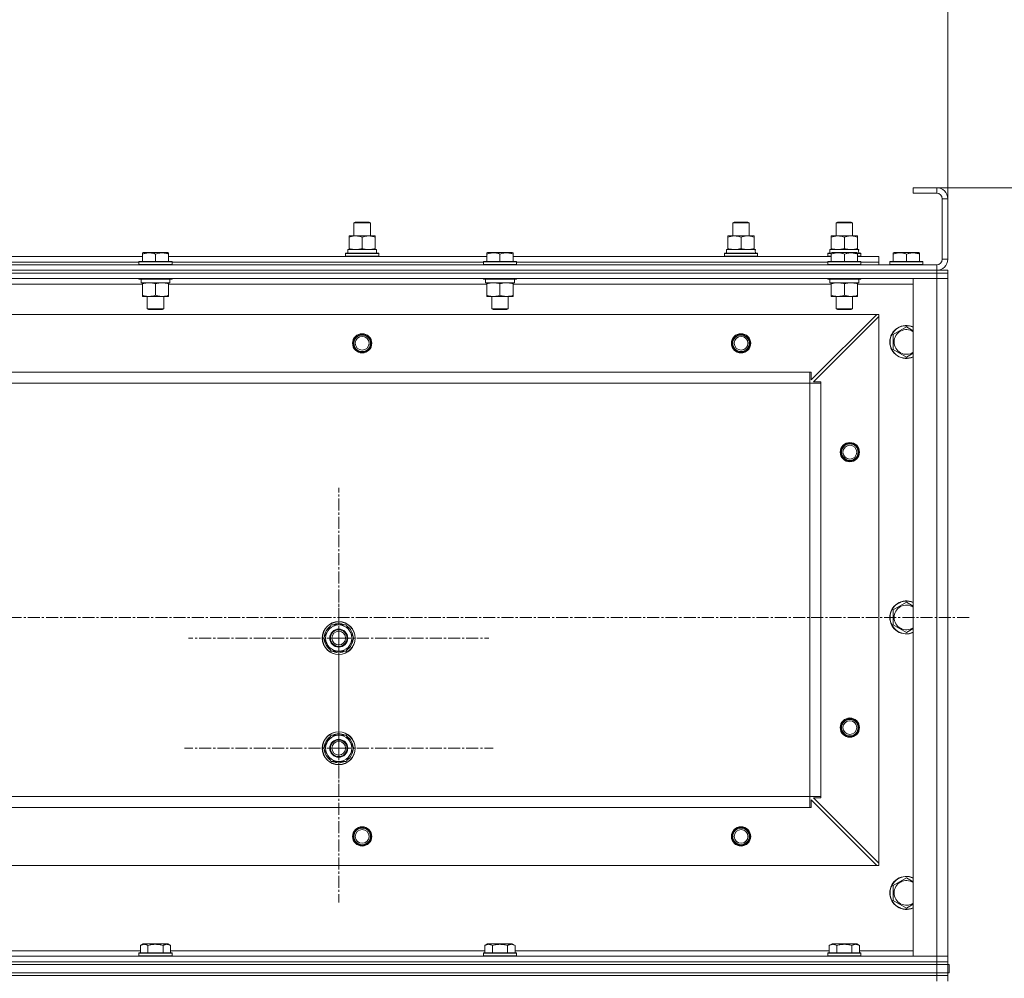
# Model space of a CAD drawing. Units: millimetres. Extents: x 0 to 30472, y -7 to 21000.
# Drawn here: x 10341 to 11055, y 15982 to 16678 of the extents above; entities that cross this region are included whole.
import ezdxf

# ---------------------------------------------------------------- set-up
doc = ezdxf.new("R2010")
doc.units = ezdxf.units.MM
doc.linetypes.add('K5LT_AXLED', pattern=[13.225, 8.725, -1.5, 1.5, -1.5])
doc.linetypes.add('K5LT_THIN', pattern=[0])
for name, color, linetype, true_color in [('DIM', 6, 'Continuous', 0xff00ff), ('OSI', 2, 'Continuous', 0xffff00), ('R', 1, 'Continuous', 0xff0000), ('WELDING', 7, 'Continuous', 0xffffff)]:
    doc.layers.add(name, color=color, linetype=linetype, true_color=true_color)

msp = doc.modelspace()

# ---------------------------------------------------------------- linework, layer by layer
at = {"layer": 'DIM', "color": 7, "linetype": 'K5LT_THIN', "lineweight": 13}
for p, q in [((11014.24, 16548.21), (11014.24, 17944.44)), ((10989.24, 16556.21), (12173.8, 16556.21))]:
    msp.add_line(p, q, dxfattribs=at)
at = {"layer": 'OSI', "color": 30, "linetype": 'K5LT_AXLED', "lineweight": 13, "true_color": 0xff8000}
for p, q in [((10572.24, 16229.21), (10572.24, 16338.18)), ((10572.24, 16149.21), (10572.24, 16261.21)), ((11029.74, 16244.21), (2564.74, 16244.21)), ((10572.24, 16229.21), (10463.27, 16229.21)), ((10572.24, 16229.21), (10572.24, 16120.23)), ((10572.24, 16229.21), (10681.21, 16229.21)), ((10572.24, 16149.21), (10460.24, 16149.21)), ((10572.24, 16149.21), (10684.24, 16149.21)), ((10572.24, 16149.21), (10572.24, 16037.21))]:
    msp.add_line(p, q, dxfattribs=at)
at = {"layer": 'R', "color": 7, "linetype": 'K5LT_THIN', "lineweight": 13}
for p, q in [((10989.24, 16556.21), (10989.24, 16552.21)), ((11006.24, 16556.21), (10989.24, 16556.21)), ((11006.24, 16552.21), (10989.24, 16552.21)), ((11006.24, 16556.21), (11006.24, 16552.21)), ((11010.24, 16504.21), (11010.24, 16548.21)), ((11014.24, 16548.21), (11010.24, 16548.21)), ((11014.24, 16504.21), (11014.24, 16548.21)), ((10583.24, 16530.63), (10584.24, 16531.21)), ((10583.24, 16521.21), (10583.24, 16530.63)), ((10583.24, 16530.63), (10595.24, 16530.63)), ((10584.24, 16531.21), (10594.24, 16531.21)), ((10595.24, 16530.63), (10594.24, 16531.21)), ((10595.24, 16530.63), (10594.24, 16531.21)), ((10595.24, 16521.21), (10595.24, 16530.63)), ((10595.24, 16521.21), (10595.24, 16530.63)), ((10858.24, 16530.63), (10859.24, 16531.21)), ((10858.24, 16521.21), (10858.24, 16530.63)), ((10858.24, 16530.63), (10870.24, 16530.63)), ((10859.24, 16531.21), (10869.24, 16531.21)), ((10870.24, 16530.63), (10869.24, 16531.21)), ((10870.24, 16530.63), (10869.24, 16531.21)), ((10870.24, 16521.21), (10870.24, 16530.63)), ((10870.24, 16521.21), (10870.24, 16530.63)), ((10933.24, 16530.63), (10934.24, 16531.21)), ((10933.24, 16521.21), (10933.24, 16530.63)), ((10933.24, 16530.63), (10945.24, 16530.63)), ((10934.24, 16531.21), (10944.24, 16531.21)), ((10945.24, 16530.63), (10944.24, 16531.21)), ((10945.24, 16521.21), (10945.24, 16530.63)), ((10579.74, 16520.36), (10579.74, 16521.21)), ((10579.74, 16521.21), (10598.74, 16521.21)), ((10579.74, 16512.05), (10579.74, 16520.36)), ((10589.24, 16512.05), (10589.24, 16520.36)), ((10598.74, 16521.21), (10598.74, 16520.36)), ((10598.74, 16512.05), (10598.74, 16520.36)), ((10854.74, 16520.36), (10854.74, 16521.21)), ((10854.74, 16521.21), (10873.74, 16521.21)), ((10854.74, 16512.05), (10854.74, 16520.36)), ((10864.24, 16512.05), (10864.24, 16520.36)), ((10873.74, 16521.21), (10873.74, 16520.36)), ((10873.74, 16512.05), (10873.74, 16520.36)), ((10929.74, 16520.36), (10929.74, 16521.21)), ((10929.74, 16521.21), (10948.74, 16521.21)), ((10929.74, 16512.05), (10929.74, 16520.36)), ((10939.24, 16512.05), (10939.24, 16520.36)), ((10948.74, 16521.21), (10948.74, 16520.36)), ((10948.74, 16512.05), (10948.74, 16520.36)), ((10429.74, 16508.9), (10430.27, 16509.21)), ((10434.75, 16509.21), (10430.27, 16509.21)), ((10448.21, 16509.21), (10434.75, 16509.21)), ((10448.74, 16508.9), (10448.21, 16509.21)), ((10578.74, 16511.21), (10599.49, 16511.21)), ((10578.74, 16508.71), (10578.74, 16511.21)), ((10579.74, 16511.21), (10579.74, 16512.05)), ((10598.74, 16512.05), (10598.74, 16511.21)), ((10599.69, 16511.21), (10599.49, 16511.21)), ((10599.69, 16511.21), (10599.61, 16509.83)), ((10679.74, 16508.9), (10680.27, 16509.21)), ((10684.75, 16509.21), (10680.27, 16509.21)), ((10698.21, 16509.21), (10684.75, 16509.21)), ((10698.74, 16508.9), (10698.21, 16509.21)), ((10853.74, 16511.21), (10874.49, 16511.21)), ((10853.74, 16508.71), (10853.74, 16511.21)), ((10854.74, 16511.21), (10854.74, 16512.05)), ((10873.74, 16512.05), (10873.74, 16511.21)), ((10874.69, 16511.21), (10874.49, 16511.21)), ((10874.69, 16511.21), (10874.61, 16509.83)), ((10928.74, 16511.21), (10949.49, 16511.21)), ((10928.74, 16508.71), (10928.74, 16511.21)), ((10929.74, 16511.21), (10929.74, 16512.05)), ((10929.74, 16508.9), (10930.27, 16509.21)), ((10934.75, 16509.21), (10930.27, 16509.21)), ((10948.21, 16509.21), (10934.75, 16509.21)), ((10948.74, 16508.9), (10948.21, 16509.21)), ((10948.74, 16512.05), (10948.74, 16511.21)), ((10949.69, 16511.21), (10949.49, 16511.21)), ((10949.69, 16511.21), (10949.61, 16509.83)), ((10974.74, 16508.9), (10975.27, 16509.21)), ((10979.75, 16509.21), (10975.27, 16509.21)), ((10993.21, 16509.21), (10979.75, 16509.21)), ((10993.74, 16508.9), (10993.21, 16509.21)), ((10198.74, 16506.21), (10429.74, 16506.21)), ((10201.24, 16502.21), (10427.24, 16502.21)), ((10201.24, 16502.21), (10427.24, 16502.21)), ((10427.24, 16502.41), (10427.41, 16502.71)), ((10427.24, 16502.41), (10427.24, 16500.51)), ((10433.24, 16502.41), (10427.24, 16502.41)), ((10433.33, 16502.71), (10427.41, 16502.71)), ((10429.74, 16508.05), (10429.74, 16508.9)), ((10429.74, 16508.05), (10429.74, 16502.71)), ((10451.24, 16502.41), (10433.24, 16502.41)), ((10451.07, 16502.71), (10433.33, 16502.71)), ((10439.24, 16508.05), (10439.24, 16502.71)), ((10448.74, 16508.9), (10448.74, 16508.05)), ((10448.74, 16508.05), (10448.74, 16502.71)), ((10448.74, 16506.21), (10679.74, 16506.21)), ((10451.24, 16502.41), (10451.07, 16502.71)), ((10451.24, 16502.41), (10451.24, 16500.51)), ((10451.24, 16502.21), (10677.24, 16502.21)), ((10451.24, 16502.21), (10677.24, 16502.21)), ((10577.24, 16508.41), (10577.41, 16508.71)), ((10577.24, 16506.51), (10577.24, 16508.41)), ((10577.24, 16508.41), (10601.24, 16508.41)), ((10577.24, 16506.51), (10577.41, 16506.21)), ((10577.24, 16506.51), (10601.24, 16506.51)), ((10577.41, 16508.71), (10601.07, 16508.71)), ((10601.24, 16508.41), (10601.07, 16508.71)), ((10601.24, 16506.51), (10601.07, 16506.21)), ((10601.24, 16506.51), (10601.24, 16508.41)), ((10677.24, 16502.41), (10677.41, 16502.71)), ((10677.24, 16502.41), (10677.24, 16500.51)), ((10683.24, 16502.41), (10677.24, 16502.41)), ((10683.33, 16502.71), (10677.41, 16502.71)), ((10679.74, 16508.05), (10679.74, 16508.9)), ((10679.74, 16508.05), (10679.74, 16502.71)), ((10701.24, 16502.41), (10683.24, 16502.41)), ((10701.07, 16502.71), (10683.33, 16502.71)), ((10689.24, 16508.05), (10689.24, 16502.71)), ((10698.74, 16508.9), (10698.74, 16508.05)), ((10698.74, 16508.05), (10698.74, 16502.71)), ((10698.74, 16506.21), (10929.74, 16506.21)), ((10701.24, 16502.41), (10701.07, 16502.71)), ((10701.24, 16502.41), (10701.24, 16500.51)), ((10701.24, 16502.21), (10927.24, 16502.21)), ((10701.24, 16502.21), (10927.24, 16502.21)), ((10852.24, 16508.41), (10852.41, 16508.71)), ((10852.24, 16506.51), (10852.24, 16508.41)), ((10852.24, 16508.41), (10876.24, 16508.41)), ((10852.24, 16506.51), (10852.41, 16506.21)), ((10852.24, 16506.51), (10876.24, 16506.51)), ((10852.41, 16508.71), (10876.07, 16508.71)), ((10876.24, 16508.41), (10876.07, 16508.71)), ((10876.24, 16506.51), (10876.07, 16506.21)), ((10876.24, 16506.51), (10876.24, 16508.41)), ((10927.24, 16508.41), (10927.41, 16508.71)), ((10927.24, 16506.51), (10927.24, 16508.41)), ((10927.24, 16508.41), (10929.74, 16508.41)), ((10927.24, 16506.51), (10927.41, 16506.21)), ((10927.24, 16506.51), (10929.74, 16506.51)), ((10927.24, 16502.41), (10927.41, 16502.71)), ((10927.24, 16502.41), (10927.24, 16500.51)), ((10933.24, 16502.41), (10927.24, 16502.41)), ((10927.41, 16508.71), (10929.74, 16508.71)), ((10933.33, 16502.71), (10927.41, 16502.71)), ((10929.74, 16508.05), (10929.74, 16508.9)), ((10929.74, 16508.05), (10929.74, 16502.71)), ((10951.24, 16502.41), (10933.24, 16502.41)), ((10951.07, 16502.71), (10933.33, 16502.71)), ((10939.24, 16508.05), (10939.24, 16502.71)), ((10948.74, 16508.9), (10948.74, 16508.05)), ((10948.74, 16508.71), (10951.07, 16508.71)), ((10948.74, 16508.41), (10951.24, 16508.41)), ((10948.74, 16508.05), (10948.74, 16502.71)), ((10948.74, 16506.51), (10951.24, 16506.51)), ((10948.74, 16506.21), (10964.24, 16506.21)), ((10951.24, 16508.41), (10951.07, 16508.71)), ((10951.24, 16506.51), (10951.07, 16506.21)), ((10951.24, 16502.41), (10951.07, 16502.71)), ((10951.24, 16506.51), (10951.24, 16508.41)), ((10951.24, 16502.41), (10951.24, 16500.51)), ((10951.24, 16502.21), (10964.24, 16502.21)), ((10951.24, 16502.21), (10964.24, 16502.21)), ((10964.24, 16502.21), (10964.24, 16506.21)), ((10964.24, 16500.21), (10964.24, 16502.21)), ((10972.24, 16502.41), (10972.41, 16502.71)), ((10972.24, 16502.41), (10972.24, 16500.51)), ((10978.24, 16502.41), (10972.24, 16502.41)), ((10978.33, 16502.71), (10972.41, 16502.71)), ((10974.74, 16508.05), (10974.74, 16508.9)), ((10974.74, 16508.05), (10974.74, 16502.71)), ((10996.24, 16502.41), (10978.24, 16502.41)), ((10996.07, 16502.71), (10978.33, 16502.71)), ((10984.24, 16508.05), (10984.24, 16502.71)), ((10993.74, 16508.9), (10993.74, 16508.05)), ((10993.74, 16508.05), (10993.74, 16502.71)), ((10996.24, 16502.41), (10996.07, 16502.71)), ((10996.24, 16502.41), (10996.24, 16500.51)), ((11014.24, 16504.21), (11010.24, 16504.21)), ((9622.24, 16500.21), (11006.24, 16500.21)), ((9622.24, 16496.21), (11006.24, 16496.21)), ((11006.24, 16496.21), (9622.24, 16496.21)), ((10427.24, 16500.51), (10427.41, 16500.21)), ((10433.24, 16500.51), (10427.24, 16500.51)), ((10451.24, 16500.51), (10433.24, 16500.51)), ((10451.24, 16500.51), (10451.07, 16500.21)), ((10677.24, 16500.51), (10677.41, 16500.21)), ((10683.24, 16500.51), (10677.24, 16500.51)), ((10701.24, 16500.51), (10683.24, 16500.51)), ((10701.24, 16500.51), (10701.07, 16500.21)), ((10927.24, 16500.51), (10927.41, 16500.21)), ((10933.24, 16500.51), (10927.24, 16500.51)), ((10951.24, 16500.51), (10933.24, 16500.51)), ((10951.24, 16500.51), (10951.07, 16500.21)), ((10972.24, 16500.51), (10972.41, 16500.21)), ((10978.24, 16500.51), (10972.24, 16500.51)), ((10996.24, 16500.51), (10978.24, 16500.51)), ((10996.24, 16500.51), (10996.07, 16500.21)), ((11006.24, 16496.21), (11006.24, 16500.21)), ((11006.24, 16496.21), (11006.24, 16494.21)), ((11006.24, 16496.21), (11014.24, 16496.21)), ((11014.24, 16496.21), (11014.24, 16494.21)), ((11014.24, 16496.21), (11014.24, 16494.21)), ((11006.24, 16494.21), (9622.24, 16494.21)), ((11006.24, 16494.21), (9622.24, 16494.21)), ((11006.24, 16490.21), (9622.24, 16490.21)), ((10427.24, 16490.21), (10427.24, 16490.01)), ((10427.24, 16490.01), (10427.41, 16489.71)), ((10433.24, 16490.01), (10427.24, 16490.01)), ((10433.33, 16489.71), (10427.41, 16489.71)), ((10428.74, 16489.71), (10428.74, 16487.21)), ((10451.24, 16490.01), (10433.24, 16490.01)), ((10451.07, 16489.71), (10433.33, 16489.71)), ((10449.74, 16489.71), (10449.74, 16487.21)), ((10451.24, 16490.01), (10451.07, 16489.71)), ((10451.24, 16490.21), (10451.24, 16490.01)), ((10677.24, 16490.21), (10677.24, 16490.01)), ((10677.24, 16490.01), (10677.41, 16489.71)), ((10683.24, 16490.01), (10677.24, 16490.01)), ((10683.33, 16489.71), (10677.41, 16489.71)), ((10678.74, 16489.71), (10678.74, 16487.21)), ((10701.24, 16490.01), (10683.24, 16490.01)), ((10701.07, 16489.71), (10683.33, 16489.71)), ((10699.74, 16489.71), (10699.74, 16487.21)), ((10701.24, 16490.01), (10701.07, 16489.71)), ((10701.24, 16490.21), (10701.24, 16490.01)), ((10927.24, 16490.21), (10927.24, 16490.01)), ((10927.24, 16490.01), (10927.41, 16489.71)), ((10933.24, 16490.01), (10927.24, 16490.01)), ((10933.33, 16489.71), (10927.41, 16489.71)), ((10928.74, 16489.71), (10928.74, 16487.21)), ((10951.24, 16490.01), (10933.24, 16490.01)), ((10951.07, 16489.71), (10933.33, 16489.71)), ((10949.74, 16489.71), (10949.74, 16487.21)), ((10951.24, 16490.01), (10951.07, 16489.71)), ((10951.24, 16490.21), (10951.24, 16490.01)), ((10989.24, 15998.21), (10989.24, 16490.21)), ((10989.24, 16490.21), (11006.24, 16490.21)), ((11006.24, 16494.21), (11006.24, 16490.21)), ((11006.24, 16494.21), (11014.24, 16494.21)), ((11014.24, 16494.21), (11006.24, 16494.21)), ((11006.24, 15998.21), (11006.24, 16490.21)), ((11006.24, 16490.21), (11014.24, 16490.21)), ((11014.24, 16490.21), (11006.24, 16490.21)), ((11014.24, 16494.21), (11014.24, 16490.21)), ((11014.24, 16490.21), (11014.24, 15998.21)), ((11014.24, 15998.21), (11014.24, 16490.21)), ((10429.74, 16486.21), (10198.74, 16486.21)), ((10449.74, 16487.21), (10428.74, 16487.21)), ((10429.74, 16486.36), (10429.74, 16487.21)), ((10429.74, 16486.36), (10429.74, 16478.05)), ((10439.24, 16486.36), (10439.24, 16478.05)), ((10448.74, 16487.21), (10448.74, 16486.36)), ((10448.74, 16486.36), (10448.74, 16478.05)), ((10679.74, 16486.21), (10448.74, 16486.21)), ((10699.74, 16487.21), (10678.74, 16487.21)), ((10679.74, 16486.36), (10679.74, 16487.21)), ((10679.74, 16486.36), (10679.74, 16478.05)), ((10689.24, 16486.36), (10689.24, 16478.05)), ((10698.74, 16487.21), (10698.74, 16486.36)), ((10698.74, 16486.36), (10698.74, 16478.05)), ((10929.74, 16486.21), (10698.74, 16486.21)), ((10949.74, 16487.21), (10928.74, 16487.21)), ((10929.74, 16486.36), (10929.74, 16487.21)), ((10929.74, 16486.36), (10929.74, 16478.05)), ((10939.24, 16486.36), (10939.24, 16478.05)), ((10948.74, 16487.21), (10948.74, 16486.36)), ((10948.74, 16486.36), (10948.74, 16478.05)), ((10989.24, 16486.21), (10948.74, 16486.21)), ((10429.74, 16477.21), (10429.74, 16478.05)), ((10434.49, 16477.21), (10429.74, 16477.21)), ((10433.24, 16477.21), (10433.24, 16468.28)), ((10448.74, 16477.21), (10434.49, 16477.21)), ((10445.24, 16477.21), (10445.24, 16468.28)), ((10448.74, 16478.05), (10448.74, 16477.21)), ((10679.74, 16477.21), (10679.74, 16478.05)), ((10684.49, 16477.21), (10679.74, 16477.21)), ((10683.24, 16477.21), (10683.24, 16468.28)), ((10698.74, 16477.21), (10684.49, 16477.21)), ((10695.24, 16477.21), (10695.24, 16468.28)), ((10698.74, 16478.05), (10698.74, 16477.21)), ((10929.74, 16477.21), (10929.74, 16478.05)), ((10934.49, 16477.21), (10929.74, 16477.21)), ((10933.24, 16477.21), (10933.24, 16468.28)), ((10948.74, 16477.21), (10934.49, 16477.21)), ((10945.24, 16477.21), (10945.24, 16468.28)), ((10948.74, 16478.05), (10948.74, 16477.21)), ((10433.24, 16468.28), (10434.24, 16467.71)), ((10436.24, 16468.28), (10433.24, 16468.28)), ((10436.74, 16467.71), (10434.24, 16467.71)), ((10445.24, 16468.28), (10436.24, 16468.28)), ((10444.24, 16467.71), (10436.74, 16467.71)), ((10445.24, 16468.28), (10444.24, 16467.71)), ((10683.24, 16468.28), (10684.24, 16467.71)), ((10686.24, 16468.28), (10683.24, 16468.28)), ((10686.74, 16467.71), (10684.24, 16467.71)), ((10695.24, 16468.28), (10686.24, 16468.28)), ((10694.24, 16467.71), (10686.74, 16467.71)), ((10695.24, 16468.28), (10694.24, 16467.71)), ((10933.24, 16468.28), (10934.24, 16467.71)), ((10936.24, 16468.28), (10933.24, 16468.28)), ((10936.74, 16467.71), (10934.24, 16467.71)), ((10945.24, 16468.28), (10936.24, 16468.28)), ((10944.24, 16467.71), (10936.74, 16467.71)), ((10945.24, 16468.28), (10944.24, 16467.71)), ((10962.74, 16464.21), (9665.74, 16464.21)), ((10915.24, 16416.71), (10962.74, 16464.21)), ((10964.24, 16462.71), (10916.74, 16415.21)), ((10964.24, 16464.21), (10962.74, 16464.21)), ((10964.24, 16462.71), (10964.24, 16464.21)), ((10964.24, 16065.71), (10964.24, 16462.71)), ((10974.74, 16449.69), (10984.24, 16455.17)), ((10984.24, 16455.17), (10989.24, 16452.29)), ((10974.74, 16444.21), (10974.74, 16449.69)), ((10974.74, 16438.72), (10974.74, 16444.21)), ((10984.24, 16433.24), (10974.74, 16438.72)), ((10914.24, 16422.21), (9714.24, 16422.21)), ((10914.24, 16414.21), (10914.24, 16422.21)), ((10914.24, 16422.21), (10915.24, 16422.21)), ((10915.24, 16422.21), (10915.24, 16416.71)), ((10914.24, 16414.21), (9714.24, 16414.21)), ((10914.24, 16114.21), (10914.24, 16414.21)), ((10914.24, 16414.21), (10922.24, 16414.21)), ((10916.74, 16415.21), (10922.24, 16415.21)), ((10922.24, 16415.21), (10922.24, 16414.21)), ((10922.24, 16114.21), (10922.24, 16414.21)), ((10974.74, 16249.69), (10984.24, 16255.17)), ((10984.24, 16255.17), (10989.24, 16252.29)), ((10974.74, 16244.21), (10974.74, 16249.69)), ((10561.27, 16229.21), (10566.76, 16238.71)), ((10566.76, 16238.71), (10572.24, 16238.71)), ((10572.24, 16238.71), (10577.73, 16238.71)), ((10577.73, 16238.71), (10583.21, 16229.21)), ((10974.74, 16238.72), (10974.74, 16244.21)), ((10984.24, 16233.24), (10974.74, 16238.72)), ((10566.76, 16219.71), (10561.27, 16229.21)), ((10583.21, 16229.21), (10577.73, 16219.71)), ((10572.24, 16219.71), (10566.76, 16219.71)), ((10569.94, 16219.71), (10569.94, 16218.96)), ((10571.11, 16219.71), (10571.11, 16218.77)), ((10577.73, 16219.71), (10572.24, 16219.71)), ((10573.25, 16218.75), (10573.25, 16219.7)), ((10561.27, 16149.21), (10566.76, 16158.71)), ((10566.76, 16158.71), (10572.24, 16158.71)), ((10572.24, 16158.71), (10577.73, 16158.71)), ((10577.73, 16158.71), (10583.21, 16149.21)), ((10566.76, 16139.71), (10561.27, 16149.21)), ((10583.21, 16149.21), (10577.73, 16139.71)), ((10572.24, 16139.71), (10566.76, 16139.71)), ((10569.94, 16139.71), (10569.94, 16138.96)), ((10571.11, 16139.71), (10571.11, 16138.77)), ((10577.73, 16139.71), (10572.24, 16139.71)), ((10573.25, 16138.75), (10573.25, 16139.71)), ((10914.24, 16114.21), (9714.24, 16114.21)), ((10914.24, 16106.21), (10914.24, 16114.21)), ((10914.24, 16114.21), (10922.24, 16114.21)), ((10962.74, 16064.21), (10915.24, 16111.71)), ((10915.24, 16111.71), (10915.24, 16106.21)), ((10922.24, 16113.21), (10916.74, 16113.21)), ((10916.74, 16113.21), (10964.24, 16065.71)), ((10922.24, 16114.21), (10922.24, 16113.21)), ((10914.24, 16106.21), (9714.24, 16106.21)), ((10915.24, 16106.21), (10914.24, 16106.21)), ((10962.74, 16064.21), (9665.74, 16064.21)), ((10962.74, 16064.21), (10964.24, 16064.21)), ((10964.24, 16064.21), (10964.24, 16065.71)), ((10974.74, 16049.69), (10984.24, 16055.17)), ((10984.24, 16055.17), (10989.24, 16052.29)), ((10974.74, 16044.21), (10974.74, 16049.69)), ((10974.74, 16038.72), (10974.74, 16044.21)), ((10984.24, 16033.24), (10974.74, 16038.72)), ((10200.21, 16002.21), (10428.27, 16002.21)), ((10428.27, 16006.05), (10430.27, 16007.21)), ((10428.27, 16006.05), (10428.27, 16000.71)), ((10448.21, 16007.21), (10430.27, 16007.21)), ((10433.76, 16006.05), (10433.76, 16000.71)), ((10444.73, 16006.05), (10444.73, 16000.71)), ((10450.21, 16006.05), (10448.21, 16007.21)), ((10450.21, 16006.05), (10450.21, 16000.71)), ((10450.21, 16002.21), (10678.27, 16002.21)), ((10678.27, 16006.05), (10680.27, 16007.21)), ((10678.27, 16006.05), (10678.27, 16000.71)), ((10698.21, 16007.21), (10680.27, 16007.21)), ((10683.76, 16006.05), (10683.76, 16000.71)), ((10694.73, 16006.05), (10694.73, 16000.71)), ((10700.21, 16006.05), (10698.21, 16007.21)), ((10700.21, 16006.05), (10700.21, 16000.71)), ((10700.21, 16002.21), (10928.27, 16002.21)), ((10928.27, 16006.05), (10930.27, 16007.21)), ((10928.27, 16006.05), (10928.27, 16000.71)), ((10948.21, 16007.21), (10930.27, 16007.21)), ((10933.76, 16006.05), (10933.76, 16000.71)), ((10944.73, 16006.05), (10944.73, 16000.71)), ((10950.21, 16006.05), (10948.21, 16007.21)), ((10950.21, 16006.05), (10950.21, 16000.71)), ((10950.21, 16002.21), (10989.24, 16002.21)), ((9622.24, 15998.21), (11006.24, 15998.21)), ((10427.24, 16000.41), (10427.41, 16000.71)), ((10427.24, 15998.51), (10427.24, 16000.41)), ((10427.24, 16000.41), (10433.24, 16000.41)), ((10427.24, 15998.51), (10427.41, 15998.21)), ((10427.24, 15998.51), (10433.24, 15998.51)), ((10427.41, 16000.71), (10433.33, 16000.71)), ((10433.24, 16000.41), (10451.24, 16000.41)), ((10433.24, 15998.51), (10451.24, 15998.51)), ((10433.33, 16000.71), (10451.07, 16000.71)), ((10451.24, 16000.41), (10451.07, 16000.71)), ((10451.24, 15998.51), (10451.07, 15998.21)), ((10451.24, 15998.51), (10451.24, 16000.41)), ((10677.24, 16000.41), (10677.41, 16000.71)), ((10677.24, 15998.51), (10677.24, 16000.41)), ((10677.24, 16000.41), (10683.24, 16000.41)), ((10677.24, 15998.51), (10677.41, 15998.21)), ((10677.24, 15998.51), (10683.24, 15998.51)), ((10677.41, 16000.71), (10683.33, 16000.71)), ((10683.24, 16000.41), (10701.24, 16000.41)), ((10683.24, 15998.51), (10701.24, 15998.51)), ((10683.33, 16000.71), (10701.07, 16000.71)), ((10701.24, 16000.41), (10701.07, 16000.71)), ((10701.24, 15998.51), (10701.07, 15998.21)), ((10701.24, 15998.51), (10701.24, 16000.41)), ((10927.24, 16000.41), (10927.41, 16000.71)), ((10927.24, 15998.51), (10927.24, 16000.41)), ((10927.24, 16000.41), (10933.24, 16000.41)), ((10927.24, 15998.51), (10927.41, 15998.21)), ((10927.24, 15998.51), (10933.24, 15998.51)), ((10927.41, 16000.71), (10933.33, 16000.71)), ((10933.24, 16000.41), (10951.24, 16000.41)), ((10933.24, 15998.51), (10951.24, 15998.51)), ((10933.33, 16000.71), (10951.07, 16000.71)), ((10951.24, 16000.41), (10951.07, 16000.71)), ((10951.24, 15998.51), (10951.07, 15998.21)), ((10951.24, 15998.51), (10951.24, 16000.41)), ((11006.24, 15998.21), (10989.24, 15998.21)), ((11014.24, 15998.21), (11006.24, 15998.21)), ((11006.24, 15998.21), (11014.24, 15998.21)), ((11006.24, 15994.21), (11006.24, 15998.21)), ((11014.24, 15994.21), (11014.24, 15998.21)), ((11006.24, 15994.21), (9622.24, 15994.21)), ((9622.24, 15994.21), (11006.24, 15994.21)), ((11006.24, 15992.21), (9622.24, 15992.21)), ((9622.24, 15992.21), (11006.24, 15992.21)), ((11006.24, 15994.21), (11006.24, 15992.21)), ((11006.24, 15994.21), (11014.24, 15994.21)), ((11014.24, 15994.21), (11006.24, 15994.21)), ((11014.24, 15992.21), (11006.24, 15992.21)), ((11006.24, 15986.21), (11006.24, 15992.21)), ((11006.24, 15992.21), (11014.24, 15992.21)), ((11014.24, 15994.21), (11014.24, 15992.21)), ((11014.24, 15994.21), (11014.24, 15992.21)), ((11014.24, 15986.21), (11014.24, 15992.21)), ((11014.24, 15992.21), (11015.24, 15992.21)), ((11015.24, 15986.21), (11015.24, 15992.21)), ((9622.24, 15986.21), (11006.24, 15986.21)), ((11006.24, 15986.21), (9622.24, 15986.21)), ((11006.24, 15984.21), (9622.24, 15984.21)), ((11006.24, 15984.21), (9622.24, 15984.21)), ((11014.24, 15986.21), (11006.24, 15986.21)), ((11006.24, 15986.21), (11006.24, 15984.21)), ((11006.24, 15986.21), (11014.24, 15986.21)), ((11006.24, 15984.21), (11006.24, 15980.21)), ((11006.24, 15984.21), (11014.24, 15984.21)), ((11014.24, 15984.21), (11006.24, 15984.21)), ((11014.24, 15986.21), (11014.24, 15984.21)), ((11014.24, 15986.21), (11015.24, 15986.21)), ((11014.24, 15986.21), (11014.24, 15984.21)), ((11014.24, 15984.21), (11014.24, 15980.21))]:
    msp.add_line(p, q, dxfattribs=at)
for centre, radius in [((10589.24, 16443.21), 7), ((10589.24, 16443.21), 6.5), ((10589.24, 16443.21), 6), ((10589.24, 16443.21), 5), ((10864.24, 16443.21), 7), ((10864.24, 16443.21), 6.5), ((10864.24, 16443.21), 6), ((10864.24, 16443.21), 5), ((10943.24, 16364.21), 7), ((10943.24, 16364.21), 6.5), ((10943.24, 16364.21), 6), ((10943.24, 16364.21), 5), ((10572.24, 16229.21), 12), ((10572.24, 16229.21), 11.83), ((10572.24, 16229.21), 6.5), ((10572.24, 16229.21), 6), ((10572.24, 16229.21), 5), ((10943.24, 16164.21), 7), ((10943.24, 16164.21), 6.5), ((10943.24, 16164.21), 6), ((10943.24, 16164.21), 5), ((10572.24, 16149.21), 12), ((10572.24, 16149.21), 11.83), ((10572.24, 16149.21), 6.5), ((10572.24, 16149.21), 6), ((10572.24, 16149.21), 5), ((10589.24, 16085.21), 7), ((10589.24, 16085.21), 6.5), ((10589.24, 16085.21), 6), ((10589.24, 16085.21), 5), ((10864.24, 16085.21), 7), ((10864.24, 16085.21), 6.5), ((10864.24, 16085.21), 6), ((10864.24, 16085.21), 5)]:
    msp.add_circle(centre, radius, dxfattribs=at)
for centre, radius, start, end in [((11006.24, 16548.21), 8, 0, 90), ((11006.24, 16548.21), 4, 0, 90), ((11006.24, 16504.21), 8, 270, 0), ((11006.24, 16504.21), 4, 270, 0), ((10984.24, 16444.21), 12, 65.37568, 180), ((10984.24, 16444.21), 11.83, 64.99048, 180), ((10984.24, 16444.21), 8.97, 56.1336, 180), ((10984.24, 16444.21), 12, 180, 294.62432), ((10984.24, 16444.21), 11.83, 180, 295.00952), ((10984.24, 16444.21), 8.97, 180, 303.8664), ((10984.24, 16244.21), 12, 65.37568, 180), ((10984.24, 16244.21), 11.83, 64.99048, 180), ((10984.24, 16244.21), 8.97, 56.1336, 180), ((10572.24, 16229.21), 10.5, 124.79123, 175.20875), ((10572.24, 16229.21), 9.5, 90, 270), ((10572.24, 16229.21), 10.5, 64.79123, 115.20877), ((10572.24, 16229.21), 9.5, 270, 90), ((10572.24, 16229.21), 10.5, 4.79123, 55.20877), ((10984.24, 16244.21), 12, 180, 294.62432), ((10984.24, 16244.21), 11.83, 180, 295.00952), ((10984.24, 16244.21), 8.97, 180, 303.8664), ((10572.24, 16229.21), 10.5, 184.79123, 235.20877), ((10572.24, 16229.21), 10.5, 304.79125, 355.20877), ((10572.24, 16229.21), 10.5, 244.79123, 257.35895), ((10572.24, 16229.21), 10.5, 257.35895, 263.81052), ((10572.24, 16229.21), 10.5, 275.53239, 295.20877), ((10572.24, 16149.21), 10.5, 64.79123, 115.20877), ((10572.24, 16149.21), 10.5, 124.79123, 175.20875), ((10572.24, 16149.21), 9.5, 90, 270), ((10572.24, 16149.21), 9.5, 270, 90), ((10572.24, 16149.21), 10.5, 4.79123, 55.20877), ((10572.24, 16149.21), 10.5, 184.79123, 235.20877), ((10572.24, 16149.21), 10.5, 304.79125, 355.20877), ((10572.24, 16149.21), 10.5, 244.79123, 257.35895), ((10572.24, 16149.21), 10.5, 257.35895, 263.81052), ((10572.24, 16149.21), 10.5, 275.53239, 295.20877), ((10984.24, 16044.21), 12, 65.37568, 180), ((10984.24, 16044.21), 11.83, 64.99048, 180), ((10984.24, 16044.21), 8.97, 56.1336, 180), ((10984.24, 16044.21), 12, 180, 294.62432), ((10984.24, 16044.21), 11.83, 180, 295.00952), ((10984.24, 16044.21), 8.97, 180, 303.8664)]:
    msp.add_arc(centre, radius, start, end, dxfattribs=at)
for centre in [(10589.24, 16506.28), (10864.24, 16506.28), (10939.24, 16506.28)]:
    msp.add_ellipse(centre, major_axis=(0, 22.52), ratio=0.466308, start_param=-1.46277, end_param=-1.350168, dxfattribs=at)
at = {"layer": 'WELDING', "color": 7, "linetype": 'K5LT_THIN', "lineweight": 13}
for p, q in [((10989.24, 16436.12), (10984.24, 16433.24)), ((10989.24, 16236.12), (10984.24, 16233.24)), ((10989.24, 16036.12), (10984.24, 16033.24))]:
    msp.add_line(p, q, dxfattribs=at)
for points, knots in [([(10589.24, 16520.36), (10588.68, 16520.54), (10587.87, 16520.78), (10586.87, 16520.99), (10586.27, 16521.08), (10585.75, 16521.14), (10585.23, 16521.19), (10584.7, 16521.21), (10584.17, 16521.2), (10583.65, 16521.18), (10583.06, 16521.13), (10582.34, 16521.03), (10581.2, 16520.8), (10580.32, 16520.55), (10579.74, 16520.36)], [0, 0, 0, 0, 2.72415, 3.912285, 4.716446, 5.530362, 6.353984, 7.180289, 7.997717, 8.810544, 9.605533, 10.761675, 12.184093, 15, 15, 15, 15]), ([(10598.74, 16520.36), (10598.18, 16520.54), (10597.37, 16520.78), (10596.37, 16520.99), (10595.77, 16521.08), (10595.25, 16521.14), (10594.73, 16521.19), (10594.2, 16521.21), (10593.67, 16521.2), (10593.15, 16521.18), (10592.56, 16521.13), (10591.84, 16521.03), (10590.7, 16520.8), (10589.82, 16520.55), (10589.24, 16520.36)], [0, 0, 0, 0, 2.72415, 3.912285, 4.716446, 5.530362, 6.353984, 7.180289, 7.997717, 8.810544, 9.605533, 10.761675, 12.184093, 15, 15, 15, 15]), ([(10864.24, 16520.36), (10863.68, 16520.54), (10862.87, 16520.78), (10861.87, 16520.99), (10861.27, 16521.08), (10860.75, 16521.14), (10860.23, 16521.19), (10859.7, 16521.21), (10859.17, 16521.2), (10858.65, 16521.18), (10858.06, 16521.13), (10857.34, 16521.03), (10856.2, 16520.8), (10855.32, 16520.55), (10854.74, 16520.36)], [0, 0, 0, 0, 2.72415, 3.912285, 4.716446, 5.530362, 6.353984, 7.180289, 7.997717, 8.810544, 9.605533, 10.761675, 12.184093, 15, 15, 15, 15]), ([(10873.74, 16520.36), (10873.18, 16520.54), (10872.37, 16520.78), (10871.37, 16520.99), (10870.77, 16521.08), (10870.25, 16521.14), (10869.73, 16521.19), (10869.2, 16521.21), (10868.67, 16521.2), (10868.15, 16521.18), (10867.56, 16521.13), (10866.84, 16521.03), (10865.7, 16520.8), (10864.82, 16520.55), (10864.24, 16520.36)], [0, 0, 0, 0, 2.72415, 3.912285, 4.716446, 5.530362, 6.353984, 7.180289, 7.997717, 8.810544, 9.605533, 10.761675, 12.184093, 15, 15, 15, 15]), ([(10939.24, 16520.36), (10938.68, 16520.54), (10937.87, 16520.78), (10936.87, 16520.99), (10936.27, 16521.08), (10935.75, 16521.14), (10935.23, 16521.19), (10934.7, 16521.21), (10934.17, 16521.2), (10933.65, 16521.18), (10933.06, 16521.13), (10932.34, 16521.03), (10931.2, 16520.8), (10930.32, 16520.55), (10929.74, 16520.36)], [0, 0, 0, 0, 2.72415, 3.912285, 4.716446, 5.530362, 6.353984, 7.180289, 7.997717, 8.810544, 9.605533, 10.761675, 12.184093, 15, 15, 15, 15]), ([(10948.74, 16520.36), (10948.18, 16520.54), (10947.37, 16520.78), (10946.37, 16520.99), (10945.77, 16521.08), (10945.25, 16521.14), (10944.73, 16521.19), (10944.2, 16521.21), (10943.67, 16521.2), (10943.15, 16521.18), (10942.56, 16521.13), (10941.84, 16521.03), (10940.7, 16520.8), (10939.82, 16520.55), (10939.24, 16520.36)], [0, 0, 0, 0, 2.72415, 3.912285, 4.716446, 5.530362, 6.353984, 7.180289, 7.997717, 8.810544, 9.605533, 10.761675, 12.184093, 15, 15, 15, 15]), ([(10579.74, 16512.05), (10580.24, 16511.89), (10581, 16511.66), (10581.97, 16511.45), (10582.63, 16511.34), (10583.25, 16511.26), (10583.87, 16511.22), (10584.29, 16511.21), (10584.49, 16511.21)], [0, 0, 0, 0, 2.905563, 4.375924, 5.511195, 6.679161, 7.850161, 9, 9, 9, 9]), ([(10584.49, 16511.21), (10584.71, 16511.21), (10585.14, 16511.22), (10585.78, 16511.27), (10586.41, 16511.35), (10587.22, 16511.49), (10588.16, 16511.71), (10588.89, 16511.94), (10589.24, 16512.05)], [0, 0, 0, 0, 1.192024, 2.404251, 3.60809, 4.765234, 6.955738, 9, 9, 9, 9]), ([(10589.24, 16512.05), (10589.74, 16511.89), (10590.5, 16511.66), (10591.47, 16511.45), (10592.13, 16511.34), (10592.75, 16511.26), (10593.37, 16511.22), (10593.79, 16511.21), (10593.99, 16511.21)], [0, 0, 0, 0, 2.905563, 4.375924, 5.511195, 6.679161, 7.850161, 9, 9, 9, 9]), ([(10593.99, 16511.21), (10594.21, 16511.21), (10594.64, 16511.22), (10595.28, 16511.27), (10595.91, 16511.35), (10596.72, 16511.49), (10597.66, 16511.71), (10598.39, 16511.94), (10598.74, 16512.05)], [0, 0, 0, 0, 1.192024, 2.404251, 3.60809, 4.765234, 6.955738, 9, 9, 9, 9]), ([(10854.74, 16512.05), (10855.24, 16511.89), (10856, 16511.66), (10856.97, 16511.45), (10857.63, 16511.34), (10858.25, 16511.26), (10858.87, 16511.22), (10859.29, 16511.21), (10859.49, 16511.21)], [0, 0, 0, 0, 2.905563, 4.375924, 5.511195, 6.679161, 7.850161, 9, 9, 9, 9]), ([(10859.49, 16511.21), (10859.71, 16511.21), (10860.14, 16511.22), (10860.78, 16511.27), (10861.41, 16511.35), (10862.22, 16511.49), (10863.16, 16511.71), (10863.89, 16511.94), (10864.24, 16512.05)], [0, 0, 0, 0, 1.192024, 2.404251, 3.60809, 4.765234, 6.955738, 9, 9, 9, 9]), ([(10864.24, 16512.05), (10864.74, 16511.89), (10865.5, 16511.66), (10866.47, 16511.45), (10867.13, 16511.34), (10867.75, 16511.26), (10868.37, 16511.22), (10868.79, 16511.21), (10868.99, 16511.21)], [0, 0, 0, 0, 2.905563, 4.375924, 5.511195, 6.679161, 7.850161, 9, 9, 9, 9]), ([(10868.99, 16511.21), (10869.21, 16511.21), (10869.64, 16511.22), (10870.28, 16511.27), (10870.91, 16511.35), (10871.72, 16511.49), (10872.66, 16511.71), (10873.39, 16511.94), (10873.74, 16512.05)], [0, 0, 0, 0, 1.192024, 2.404251, 3.60809, 4.765234, 6.955738, 9, 9, 9, 9]), ([(10929.74, 16512.05), (10930.24, 16511.89), (10931, 16511.66), (10931.97, 16511.45), (10932.63, 16511.34), (10933.25, 16511.26), (10933.87, 16511.22), (10934.29, 16511.21), (10934.49, 16511.21)], [0, 0, 0, 0, 2.905563, 4.375924, 5.511195, 6.679161, 7.850161, 9, 9, 9, 9]), ([(10934.49, 16511.21), (10934.71, 16511.21), (10935.14, 16511.22), (10935.78, 16511.27), (10936.41, 16511.35), (10937.22, 16511.49), (10938.16, 16511.71), (10938.89, 16511.94), (10939.24, 16512.05)], [0, 0, 0, 0, 1.192024, 2.404251, 3.60809, 4.765234, 6.955738, 9, 9, 9, 9]), ([(10939.24, 16512.05), (10939.74, 16511.89), (10940.5, 16511.66), (10941.47, 16511.45), (10942.13, 16511.34), (10942.75, 16511.26), (10943.37, 16511.22), (10943.79, 16511.21), (10943.99, 16511.21)], [0, 0, 0, 0, 2.905563, 4.375924, 5.511195, 6.679161, 7.850161, 9, 9, 9, 9]), ([(10943.99, 16511.21), (10944.21, 16511.21), (10944.64, 16511.22), (10945.28, 16511.27), (10945.91, 16511.35), (10946.72, 16511.49), (10947.66, 16511.71), (10948.39, 16511.94), (10948.74, 16512.05)], [0, 0, 0, 0, 1.192024, 2.404251, 3.60809, 4.765234, 6.955738, 9, 9, 9, 9]), ([(10434.49, 16508.9), (10434.22, 16508.9), (10433.7, 16508.88), (10432.95, 16508.81), (10432.19, 16508.7), (10431.35, 16508.52), (10430.51, 16508.3), (10429.96, 16508.13), (10429.74, 16508.05)], [0, 0, 0, 0, 1.518927, 2.894547, 4.225697, 5.80754, 7.696747, 9, 9, 9, 9]), ([(10439.24, 16508.05), (10438.96, 16508.15), (10438.52, 16508.28), (10437.77, 16508.48), (10437.06, 16508.65), (10436.24, 16508.79), (10435.51, 16508.87), (10434.93, 16508.9), (10434.6, 16508.9), (10434.49, 16508.9)], [0, 0, 0, 0, 1.837989, 2.830297, 4.749644, 6.389932, 7.96839, 9.312499, 10, 10, 10, 10]), ([(10448.74, 16508.05), (10448.22, 16508.23), (10447.44, 16508.45), (10446.47, 16508.66), (10445.86, 16508.76), (10445.34, 16508.83), (10444.84, 16508.87), (10444.33, 16508.9), (10443.8, 16508.9), (10443.26, 16508.88), (10442.71, 16508.84), (10442.15, 16508.77), (10441.48, 16508.66), (10440.5, 16508.44), (10439.72, 16508.21), (10439.24, 16508.05)], [0, 0, 0, 0, 2.704026, 3.977567, 4.913586, 5.783319, 6.583675, 7.42636, 8.303602, 9.201828, 10.1214, 11.060865, 12.021818, 13.488338, 16, 16, 16, 16]), ([(10684.49, 16508.9), (10684.22, 16508.9), (10683.7, 16508.88), (10682.95, 16508.81), (10682.19, 16508.7), (10681.35, 16508.52), (10680.51, 16508.3), (10679.96, 16508.13), (10679.74, 16508.05)], [0, 0, 0, 0, 1.518927, 2.894547, 4.225697, 5.80754, 7.696747, 9, 9, 9, 9]), ([(10689.24, 16508.05), (10688.96, 16508.15), (10688.52, 16508.28), (10687.77, 16508.48), (10687.06, 16508.65), (10686.24, 16508.79), (10685.51, 16508.87), (10684.93, 16508.9), (10684.6, 16508.9), (10684.49, 16508.9)], [0, 0, 0, 0, 1.837989, 2.830297, 4.749644, 6.389932, 7.96839, 9.312499, 10, 10, 10, 10]), ([(10698.74, 16508.05), (10698.22, 16508.23), (10697.44, 16508.45), (10696.47, 16508.66), (10695.86, 16508.76), (10695.34, 16508.83), (10694.84, 16508.87), (10694.33, 16508.9), (10693.8, 16508.9), (10693.26, 16508.88), (10692.71, 16508.84), (10692.15, 16508.77), (10691.48, 16508.66), (10690.5, 16508.44), (10689.72, 16508.21), (10689.24, 16508.05)], [0, 0, 0, 0, 2.704026, 3.977567, 4.913586, 5.783319, 6.583675, 7.42636, 8.303602, 9.201828, 10.1214, 11.060865, 12.021818, 13.488338, 16, 16, 16, 16]), ([(10934.49, 16508.9), (10934.22, 16508.9), (10933.7, 16508.88), (10932.95, 16508.81), (10932.19, 16508.7), (10931.35, 16508.52), (10930.51, 16508.3), (10929.96, 16508.13), (10929.74, 16508.05)], [0, 0, 0, 0, 1.518927, 2.894547, 4.225697, 5.80754, 7.696747, 9, 9, 9, 9]), ([(10939.24, 16508.05), (10938.96, 16508.15), (10938.52, 16508.28), (10937.77, 16508.48), (10937.06, 16508.65), (10936.24, 16508.79), (10935.51, 16508.87), (10934.93, 16508.9), (10934.6, 16508.9), (10934.49, 16508.9)], [0, 0, 0, 0, 1.837989, 2.830297, 4.749644, 6.389932, 7.96839, 9.312499, 10, 10, 10, 10]), ([(10948.74, 16508.05), (10948.22, 16508.23), (10947.44, 16508.45), (10946.47, 16508.66), (10945.86, 16508.76), (10945.34, 16508.83), (10944.84, 16508.87), (10944.33, 16508.9), (10943.8, 16508.9), (10943.26, 16508.88), (10942.71, 16508.84), (10942.15, 16508.77), (10941.48, 16508.66), (10940.5, 16508.44), (10939.72, 16508.21), (10939.24, 16508.05)], [0, 0, 0, 0, 2.704026, 3.977567, 4.913586, 5.783319, 6.583675, 7.42636, 8.303602, 9.201828, 10.1214, 11.060865, 12.021818, 13.488338, 16, 16, 16, 16]), ([(10979.49, 16508.9), (10979.22, 16508.9), (10978.7, 16508.88), (10977.95, 16508.81), (10977.19, 16508.7), (10976.35, 16508.52), (10975.51, 16508.3), (10974.96, 16508.13), (10974.74, 16508.05)], [0, 0, 0, 0, 1.518927, 2.894547, 4.225697, 5.80754, 7.696747, 9, 9, 9, 9]), ([(10984.24, 16508.05), (10983.96, 16508.15), (10983.52, 16508.28), (10982.77, 16508.48), (10982.06, 16508.65), (10981.24, 16508.79), (10980.51, 16508.87), (10979.93, 16508.9), (10979.6, 16508.9), (10979.49, 16508.9)], [0, 0, 0, 0, 1.837989, 2.830297, 4.749644, 6.389932, 7.96839, 9.312499, 10, 10, 10, 10]), ([(10993.74, 16508.05), (10993.22, 16508.23), (10992.44, 16508.45), (10991.47, 16508.66), (10990.86, 16508.76), (10990.34, 16508.83), (10989.84, 16508.87), (10989.33, 16508.9), (10988.8, 16508.9), (10988.26, 16508.88), (10987.71, 16508.84), (10987.15, 16508.77), (10986.48, 16508.66), (10985.5, 16508.44), (10984.72, 16508.21), (10984.24, 16508.05)], [0, 0, 0, 0, 2.704026, 3.977567, 4.913586, 5.783319, 6.583675, 7.42636, 8.303602, 9.201828, 10.1214, 11.060865, 12.021818, 13.488338, 16, 16, 16, 16]), ([(10434.49, 16487.21), (10434.28, 16487.21), (10433.84, 16487.19), (10433.2, 16487.14), (10432.57, 16487.06), (10431.77, 16486.92), (10430.83, 16486.7), (10430.09, 16486.47), (10429.74, 16486.36)], [0, 0, 0, 0, 1.192024, 2.404251, 3.60809, 4.765234, 6.955738, 9, 9, 9, 9]), ([(10439.24, 16486.36), (10438.74, 16486.52), (10437.99, 16486.75), (10437.02, 16486.96), (10436.35, 16487.07), (10435.73, 16487.15), (10435.11, 16487.19), (10434.69, 16487.21), (10434.49, 16487.21)], [0, 0, 0, 0, 2.905563, 4.375924, 5.511195, 6.679161, 7.850161, 9, 9, 9, 9]), ([(10443.99, 16487.21), (10443.78, 16487.21), (10443.34, 16487.19), (10442.7, 16487.14), (10442.07, 16487.06), (10441.27, 16486.92), (10440.33, 16486.7), (10439.59, 16486.47), (10439.24, 16486.36)], [0, 0, 0, 0, 1.192024, 2.404251, 3.60809, 4.765234, 6.955738, 9, 9, 9, 9]), ([(10448.74, 16486.36), (10448.24, 16486.52), (10447.49, 16486.75), (10446.52, 16486.96), (10445.85, 16487.07), (10445.23, 16487.15), (10444.61, 16487.19), (10444.19, 16487.21), (10443.99, 16487.21)], [0, 0, 0, 0, 2.905563, 4.375924, 5.511195, 6.679161, 7.850161, 9, 9, 9, 9]), ([(10684.49, 16487.21), (10684.28, 16487.21), (10683.84, 16487.19), (10683.2, 16487.14), (10682.57, 16487.06), (10681.77, 16486.92), (10680.83, 16486.7), (10680.09, 16486.47), (10679.74, 16486.36)], [0, 0, 0, 0, 1.192024, 2.404251, 3.60809, 4.765234, 6.955738, 9, 9, 9, 9]), ([(10689.24, 16486.36), (10688.74, 16486.52), (10687.99, 16486.75), (10687.02, 16486.96), (10686.35, 16487.07), (10685.73, 16487.15), (10685.11, 16487.19), (10684.69, 16487.21), (10684.49, 16487.21)], [0, 0, 0, 0, 2.905563, 4.375924, 5.511195, 6.679161, 7.850161, 9, 9, 9, 9]), ([(10693.99, 16487.21), (10693.78, 16487.21), (10693.34, 16487.19), (10692.7, 16487.14), (10692.07, 16487.06), (10691.27, 16486.92), (10690.33, 16486.7), (10689.59, 16486.47), (10689.24, 16486.36)], [0, 0, 0, 0, 1.192024, 2.404251, 3.60809, 4.765234, 6.955738, 9, 9, 9, 9]), ([(10698.74, 16486.36), (10698.24, 16486.52), (10697.49, 16486.75), (10696.52, 16486.96), (10695.85, 16487.07), (10695.23, 16487.15), (10694.61, 16487.19), (10694.19, 16487.21), (10693.99, 16487.21)], [0, 0, 0, 0, 2.905563, 4.375924, 5.511195, 6.679161, 7.850161, 9, 9, 9, 9]), ([(10934.49, 16487.21), (10934.28, 16487.21), (10933.84, 16487.19), (10933.2, 16487.14), (10932.57, 16487.06), (10931.77, 16486.92), (10930.83, 16486.7), (10930.09, 16486.47), (10929.74, 16486.36)], [0, 0, 0, 0, 1.192024, 2.404251, 3.60809, 4.765234, 6.955738, 9, 9, 9, 9]), ([(10939.24, 16486.36), (10938.74, 16486.52), (10937.99, 16486.75), (10937.02, 16486.96), (10936.35, 16487.07), (10935.73, 16487.15), (10935.11, 16487.19), (10934.69, 16487.21), (10934.49, 16487.21)], [0, 0, 0, 0, 2.905563, 4.375924, 5.511195, 6.679161, 7.850161, 9, 9, 9, 9]), ([(10943.99, 16487.21), (10943.78, 16487.21), (10943.34, 16487.19), (10942.7, 16487.14), (10942.07, 16487.06), (10941.27, 16486.92), (10940.33, 16486.7), (10939.59, 16486.47), (10939.24, 16486.36)], [0, 0, 0, 0, 1.192024, 2.404251, 3.60809, 4.765234, 6.955738, 9, 9, 9, 9]), ([(10948.74, 16486.36), (10948.24, 16486.52), (10947.49, 16486.75), (10946.52, 16486.96), (10945.85, 16487.07), (10945.23, 16487.15), (10944.61, 16487.19), (10944.19, 16487.21), (10943.99, 16487.21)], [0, 0, 0, 0, 2.905563, 4.375924, 5.511195, 6.679161, 7.850161, 9, 9, 9, 9]), ([(10429.74, 16478.05), (10430.17, 16477.91), (10430.91, 16477.69), (10431.92, 16477.46), (10432.74, 16477.32), (10433.48, 16477.24), (10434.06, 16477.21), (10434.4, 16477.21), (10434.49, 16477.21)], [0, 0, 0, 0, 2.494996, 4.309231, 5.73815, 7.133977, 8.472011, 9, 9, 9, 9]), ([(10434.49, 16477.21), (10434.77, 16477.21), (10435.24, 16477.22), (10435.9, 16477.28), (10436.39, 16477.35), (10437.09, 16477.46), (10438.01, 16477.67), (10438.83, 16477.92), (10439.24, 16478.05)], [0, 0, 0, 0, 1.548206, 2.616755, 3.724998, 4.291764, 6.613357, 9, 9, 9, 9]), ([(10439.24, 16478.05), (10439.8, 16477.87), (10440.62, 16477.63), (10441.61, 16477.42), (10442.21, 16477.33), (10442.73, 16477.27), (10443.25, 16477.22), (10443.78, 16477.2), (10444.31, 16477.21), (10444.83, 16477.23), (10445.42, 16477.28), (10446.14, 16477.38), (10447.28, 16477.61), (10448.16, 16477.86), (10448.74, 16478.05)], [0, 0, 0, 0, 2.72415, 3.912285, 4.716446, 5.530362, 6.353984, 7.180289, 7.997717, 8.810544, 9.605533, 10.761675, 12.184093, 15, 15, 15, 15]), ([(10679.74, 16478.05), (10680.17, 16477.91), (10680.91, 16477.69), (10681.92, 16477.46), (10682.74, 16477.32), (10683.48, 16477.24), (10684.06, 16477.21), (10684.4, 16477.21), (10684.49, 16477.21)], [0, 0, 0, 0, 2.494996, 4.309231, 5.73815, 7.133977, 8.472011, 9, 9, 9, 9]), ([(10684.49, 16477.21), (10684.77, 16477.21), (10685.24, 16477.22), (10685.9, 16477.28), (10686.39, 16477.35), (10687.09, 16477.46), (10688.01, 16477.67), (10688.83, 16477.92), (10689.24, 16478.05)], [0, 0, 0, 0, 1.548206, 2.616755, 3.724998, 4.291764, 6.613357, 9, 9, 9, 9]), ([(10689.24, 16478.05), (10689.8, 16477.87), (10690.62, 16477.63), (10691.61, 16477.42), (10692.21, 16477.33), (10692.73, 16477.27), (10693.25, 16477.22), (10693.78, 16477.2), (10694.31, 16477.21), (10694.83, 16477.23), (10695.42, 16477.28), (10696.14, 16477.38), (10697.28, 16477.61), (10698.16, 16477.86), (10698.74, 16478.05)], [0, 0, 0, 0, 2.72415, 3.912285, 4.716446, 5.530362, 6.353984, 7.180289, 7.997717, 8.810544, 9.605533, 10.761675, 12.184093, 15, 15, 15, 15]), ([(10929.74, 16478.05), (10930.17, 16477.91), (10930.91, 16477.69), (10931.92, 16477.46), (10932.74, 16477.32), (10933.48, 16477.24), (10934.06, 16477.21), (10934.4, 16477.21), (10934.49, 16477.21)], [0, 0, 0, 0, 2.494996, 4.309231, 5.73815, 7.133977, 8.472011, 9, 9, 9, 9]), ([(10934.49, 16477.21), (10934.77, 16477.21), (10935.24, 16477.22), (10935.9, 16477.28), (10936.39, 16477.35), (10937.09, 16477.46), (10938.01, 16477.67), (10938.83, 16477.92), (10939.24, 16478.05)], [0, 0, 0, 0, 1.548206, 2.616755, 3.724998, 4.291764, 6.613357, 9, 9, 9, 9]), ([(10939.24, 16478.05), (10939.8, 16477.87), (10940.62, 16477.63), (10941.61, 16477.42), (10942.21, 16477.33), (10942.73, 16477.27), (10943.25, 16477.22), (10943.78, 16477.2), (10944.31, 16477.21), (10944.83, 16477.23), (10945.42, 16477.28), (10946.14, 16477.38), (10947.28, 16477.61), (10948.16, 16477.86), (10948.74, 16478.05)], [0, 0, 0, 0, 2.72415, 3.912285, 4.716446, 5.530362, 6.353984, 7.180289, 7.997717, 8.810544, 9.605533, 10.761675, 12.184093, 15, 15, 15, 15]), ([(10433.76, 16006.05), (10433.45, 16006.23), (10433.01, 16006.45), (10432.45, 16006.66), (10432.09, 16006.76), (10431.79, 16006.83), (10431.5, 16006.87), (10431.21, 16006.9), (10430.9, 16006.9), (10430.59, 16006.88), (10430.27, 16006.84), (10429.89, 16006.76), (10429.39, 16006.6), (10428.83, 16006.36), (10428.44, 16006.15), (10428.27, 16006.05)], [0, 0, 0, 0, 2.704026, 3.977567, 4.913586, 5.783319, 6.583675, 7.42636, 8.303602, 9.201828, 10.1214, 11.060865, 12.506598, 14.484694, 16, 16, 16, 16]), ([(10444.73, 16006.05), (10444.19, 16006.21), (10443.3, 16006.44), (10442.18, 16006.65), (10441.4, 16006.76), (10440.8, 16006.83), (10440.22, 16006.87), (10439.63, 16006.9), (10439.02, 16006.9), (10438.4, 16006.88), (10437.76, 16006.84), (10437.11, 16006.77), (10436.34, 16006.66), (10435.21, 16006.44), (10434.31, 16006.21), (10433.76, 16006.05)], [0, 0, 0, 0, 2.400934, 3.977567, 4.913586, 5.783319, 6.583675, 7.42636, 8.303602, 9.201828, 10.1214, 11.060865, 12.021818, 13.488338, 16, 16, 16, 16]), ([(10450.21, 16006.05), (10449.91, 16006.23), (10449.46, 16006.45), (10448.9, 16006.66), (10448.55, 16006.76), (10448.25, 16006.83), (10447.96, 16006.87), (10447.66, 16006.9), (10447.36, 16006.9), (10447.05, 16006.88), (10446.73, 16006.84), (10446.35, 16006.76), (10445.85, 16006.6), (10445.28, 16006.36), (10444.89, 16006.15), (10444.73, 16006.05)], [0, 0, 0, 0, 2.704026, 3.977567, 4.913586, 5.783319, 6.583675, 7.42636, 8.303602, 9.201828, 10.1214, 11.060865, 12.506598, 14.484694, 16, 16, 16, 16]), ([(10683.76, 16006.05), (10683.45, 16006.23), (10683.01, 16006.45), (10682.45, 16006.66), (10682.09, 16006.76), (10681.79, 16006.83), (10681.5, 16006.87), (10681.21, 16006.9), (10680.9, 16006.9), (10680.59, 16006.88), (10680.27, 16006.84), (10679.89, 16006.76), (10679.39, 16006.6), (10678.83, 16006.36), (10678.44, 16006.15), (10678.27, 16006.05)], [0, 0, 0, 0, 2.704026, 3.977567, 4.913586, 5.783319, 6.583675, 7.42636, 8.303602, 9.201828, 10.1214, 11.060865, 12.506598, 14.484694, 16, 16, 16, 16]), ([(10694.73, 16006.05), (10694.19, 16006.21), (10693.3, 16006.44), (10692.18, 16006.65), (10691.4, 16006.76), (10690.8, 16006.83), (10690.22, 16006.87), (10689.63, 16006.9), (10689.02, 16006.9), (10688.4, 16006.88), (10687.76, 16006.84), (10687.11, 16006.77), (10686.34, 16006.66), (10685.21, 16006.44), (10684.31, 16006.21), (10683.76, 16006.05)], [0, 0, 0, 0, 2.400934, 3.977567, 4.913586, 5.783319, 6.583675, 7.42636, 8.303602, 9.201828, 10.1214, 11.060865, 12.021818, 13.488338, 16, 16, 16, 16]), ([(10700.21, 16006.05), (10699.91, 16006.23), (10699.46, 16006.45), (10698.9, 16006.66), (10698.55, 16006.76), (10698.25, 16006.83), (10697.96, 16006.87), (10697.66, 16006.9), (10697.36, 16006.9), (10697.05, 16006.88), (10696.73, 16006.84), (10696.35, 16006.76), (10695.85, 16006.6), (10695.28, 16006.36), (10694.89, 16006.15), (10694.73, 16006.05)], [0, 0, 0, 0, 2.704026, 3.977567, 4.913586, 5.783319, 6.583675, 7.42636, 8.303602, 9.201828, 10.1214, 11.060865, 12.506598, 14.484694, 16, 16, 16, 16]), ([(10933.76, 16006.05), (10933.45, 16006.23), (10933.01, 16006.45), (10932.45, 16006.66), (10932.09, 16006.76), (10931.79, 16006.83), (10931.5, 16006.87), (10931.21, 16006.9), (10930.9, 16006.9), (10930.59, 16006.88), (10930.27, 16006.84), (10929.89, 16006.76), (10929.39, 16006.6), (10928.83, 16006.36), (10928.44, 16006.15), (10928.27, 16006.05)], [0, 0, 0, 0, 2.704026, 3.977567, 4.913586, 5.783319, 6.583675, 7.42636, 8.303602, 9.201828, 10.1214, 11.060865, 12.506598, 14.484694, 16, 16, 16, 16]), ([(10944.73, 16006.05), (10944.19, 16006.21), (10943.3, 16006.44), (10942.18, 16006.65), (10941.4, 16006.76), (10940.8, 16006.83), (10940.22, 16006.87), (10939.63, 16006.9), (10939.02, 16006.9), (10938.4, 16006.88), (10937.76, 16006.84), (10937.11, 16006.77), (10936.34, 16006.66), (10935.21, 16006.44), (10934.31, 16006.21), (10933.76, 16006.05)], [0, 0, 0, 0, 2.400934, 3.977567, 4.913586, 5.783319, 6.583675, 7.42636, 8.303602, 9.201828, 10.1214, 11.060865, 12.021818, 13.488338, 16, 16, 16, 16]), ([(10950.21, 16006.05), (10949.91, 16006.23), (10949.46, 16006.45), (10948.9, 16006.66), (10948.55, 16006.76), (10948.25, 16006.83), (10947.96, 16006.87), (10947.66, 16006.9), (10947.36, 16006.9), (10947.05, 16006.88), (10946.73, 16006.84), (10946.35, 16006.76), (10945.85, 16006.6), (10945.28, 16006.36), (10944.89, 16006.15), (10944.73, 16006.05)], [0, 0, 0, 0, 2.704026, 3.977567, 4.913586, 5.783319, 6.583675, 7.42636, 8.303602, 9.201828, 10.1214, 11.060865, 12.506598, 14.484694, 16, 16, 16, 16])]:
    msp.add_open_spline(points, degree=3, knots=knots, dxfattribs=at)

doc.saveas('drawing.dxf')
